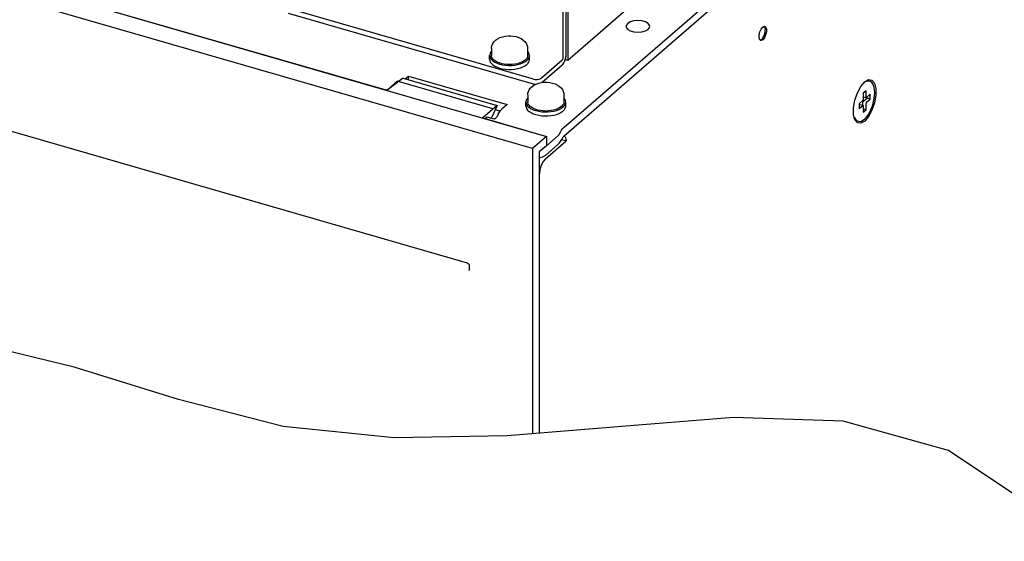
# Model space of a CAD drawing. Units: millimetres. Extents: x 0 to 559, y 0 to 432.
# Drawn here: x 454 to 507, y 239 to 267 of the extents above; entities that cross this region are included whole.
import ezdxf

# ---------------------------------------------------------------- set-up
doc = ezdxf.new("R2010")
doc.units = ezdxf.units.MM
doc.header["$LTSCALE"] = 30.734
doc.layers.get('0').update_dxf_attribs({"linetype": 'CONTINUOUS'})
for name, color, linetype in [('0004___ALL_AXES_PRT', 7, 'CONTINUOUS'), ('002___PRT_ALL_AXES', 7, 'CONTINUOUS'), ('02___PRT_ALL_AXES', 7, 'CONTINUOUS'), ('06___PRT_ALL_SURFS', 7, 'CONTINUOUS'), ('CHAMFERS', 7, 'CONTINUOUS'), ('DRAFTS', 7, 'CONTINUOUS'), ('ROUNDS', 7, 'CONTINUOUS')]:
    doc.layers.add(name, color=color, linetype=linetype)

msp = doc.modelspace()

# ---------------------------------------------------------------- linework, layer by layer
at = {"color": 3, "linetype": 'CONTINUOUS'}
for p, q in [((483.639, 265.548), (483.639, 271.732)), ((479.785, 262.533), (480.057, 262.454)), ((483.397, 260.904), (483.462, 261.026))]:
    msp.add_line(p, q, dxfattribs=at)
at = {"color": 7, "linetype": 'CONTINUOUS'}
for p, q in [((483.479, 265.41), (483.479, 271.593)), ((494.447, 266.906), (494.448, 266.863)), ((474.891, 264.202), (475.074, 264.36)), ((475.074, 264.36), (480.443, 262.81)), ((475.074, 264.15), (475.074, 264.36)), ((499.918, 264.057), (499.826, 264.004)), ((499.927, 263.564), (499.777, 263.434)), ((499.777, 263.434), (499.777, 263.088)), ((499.777, 263.238), (499.938, 263.191)), ((499.779, 262.986), (499.929, 263.116)), ((499.927, 263.218), (499.927, 263.564)), ((499.945, 263.126), (499.929, 263.116)), ((500.152, 263.369), (499.952, 263.196)), ((499.952, 262.936), (500.152, 263.109)), ((500.152, 263.109), (500.065, 263.134)), ((500.152, 263.109), (500.152, 263.369)), ((480.443, 262.81), (480.152, 262.558)), ((499.752, 263.023), (499.552, 262.85)), ((499.552, 262.85), (499.552, 262.59)), ((499.552, 262.79), (499.579, 262.813)), ((499.552, 262.59), (499.752, 262.763)), ((499.593, 262.818), (499.766, 262.768)), ((499.754, 262.771), (499.754, 262.921)), ((499.777, 262.741), (499.777, 262.395)), ((499.927, 262.525), (499.84, 262.55)), ((499.927, 262.525), (499.927, 262.871)), ((479.743, 262.014), (479.348, 262.128)), ((479.817, 262.077), (479.743, 262.014)), ((479.817, 262.077), (479.84, 262.101)), ((479.84, 262.101), (479.863, 262.131)), ((479.863, 262.131), (479.884, 262.167)), ((479.949, 262.289), (479.884, 262.167)), ((499.777, 262.395), (499.927, 262.525)), ((483.262, 261.192), (483.327, 261.314)), ((483.539, 261.124), (483.571, 261.082)), ((483.571, 261.082), (483.623, 260.966)), ((483.623, 260.966), (483.641, 260.848)), ((483.4, 260.917), (483.641, 260.848)), ((456.925, 248.552), (451.183, 249.928)), ((462.584, 246.786), (456.925, 248.552)), ((468.266, 245.329), (462.584, 246.786)), ((492.724, 245.807), (486.663, 245.329)), ((498.689, 245.61), (492.724, 245.807)), ((504.402, 244.015), (498.689, 245.61)), ((474.291, 244.702), (468.266, 245.329)), ((486.663, 245.329), (480.432, 244.817)), ((480.432, 244.817), (474.291, 244.702)), ((511.777, 239.087), (504.402, 244.015))]:
    msp.add_line(p, q, dxfattribs=at)
for points in [[(494.177, 266.308), (494.199, 266.315), (494.224, 266.328), (494.25, 266.347), (494.276, 266.373), (494.301, 266.404), (494.326, 266.439), (494.349, 266.479), (494.371, 266.523), (494.39, 266.57), (494.407, 266.618), (494.422, 266.668), (494.433, 266.718), (494.442, 266.768), (494.447, 266.817), (494.448, 266.863)], [(494.392, 267.054), (494.407, 267.037), (494.422, 267.012), (494.433, 266.982), (494.442, 266.946), (494.447, 266.906)], [(479.584, 265.853), (479.593, 265.947), (479.618, 266.04), (479.66, 266.131), (479.72, 266.218), (479.8, 266.3)], [(479.8, 266.3), (479.909, 266.379), (480.042, 266.446), (480.187, 266.495), (480.336, 266.526), (480.486, 266.541), (480.635, 266.541), (480.784, 266.527), (480.93, 266.498), (481.07, 266.452), (481.2, 266.39), (481.311, 266.315), (481.397, 266.233), (481.461, 266.145), (481.508, 266.05), (481.535, 265.955), (481.544, 265.853)], [(483.399, 265.202), (483.42, 265.224), (483.439, 265.255), (483.456, 265.291), (483.469, 265.331), (483.477, 265.371), (483.479, 265.41)], [(481.556, 263.329), (481.564, 263.423), (481.589, 263.516), (481.631, 263.607), (481.691, 263.694), (481.772, 263.776)], [(481.772, 263.776), (481.88, 263.855), (482.013, 263.922), (482.159, 263.971), (482.307, 264.002), (482.457, 264.017), (482.607, 264.017), (482.755, 264.003), (482.901, 263.974), (483.042, 263.928), (483.172, 263.866), (483.282, 263.791), (483.368, 263.709), (483.432, 263.621), (483.479, 263.526), (483.506, 263.431), (483.516, 263.329)], [(499.841, 262.02), (499.931, 262.109), (500.017, 262.22), (500.097, 262.347), (500.171, 262.489), (500.236, 262.642), (500.292, 262.803), (500.337, 262.967), (500.37, 263.133), (500.391, 263.295), (500.398, 263.451), (500.392, 263.596), (500.372, 263.729), (500.338, 263.845), (500.291, 263.941), (500.232, 264.013), (500.164, 264.061), (500.089, 264.084)], [(500.089, 264.084), (500.006, 264.084), (499.918, 264.057)], [(499.752, 263.023), (499.76, 263.032), (499.767, 263.044), (499.772, 263.058), (499.776, 263.073), (499.777, 263.088)], [(499.927, 263.218), (499.928, 263.205), (499.932, 263.196), (499.937, 263.192), (499.938, 263.191)], [(499.938, 263.191), (499.944, 263.191), (499.952, 263.196)], [(500.065, 263.134), (500.041, 263.139), (500.015, 263.141), (499.989, 263.139), (499.965, 263.134), (499.945, 263.126)], [(479.949, 262.289), (480.013, 262.396), (480.081, 262.486), (480.152, 262.558)], [(499.579, 262.813), (499.586, 262.818), (499.593, 262.818)], [(499.766, 262.768), (499.76, 262.768), (499.752, 262.763)], [(499.754, 262.921), (499.755, 262.936), (499.759, 262.951), (499.764, 262.965), (499.771, 262.977), (499.779, 262.986)], [(499.777, 262.741), (499.776, 262.754), (499.772, 262.763), (499.767, 262.767), (499.766, 262.768)], [(499.777, 262.596), (499.779, 262.593), (499.797, 262.574), (499.818, 262.559), (499.84, 262.55)], [(499.952, 262.936), (499.944, 262.927), (499.937, 262.915), (499.932, 262.901), (499.928, 262.886), (499.927, 262.871)], [(499.284, 262.126), (499.33, 262.038), (499.385, 261.971), (499.448, 261.926), (499.516, 261.902)], [(499.516, 261.902), (499.591, 261.898), (499.671, 261.916), (499.756, 261.957), (499.841, 262.02)], [(483.327, 261.314), (483.391, 261.421), (483.459, 261.511), (483.529, 261.583)], [(483.194, 261.102), (483.217, 261.126), (483.24, 261.156), (483.262, 261.192)]]:
    msp.add_lwpolyline(points, dxfattribs=at)
at = {"color": 3, "linetype": 'CONTINUOUS'}
for points in [[(483.399, 264.925), (483.462, 264.993), (483.519, 265.084), (483.569, 265.193), (483.607, 265.312), (483.631, 265.433), (483.639, 265.548)], [(483.462, 261.026), (483.483, 261.061), (483.506, 261.091), (483.529, 261.115)], [(483.194, 260.634), (483.264, 260.706), (483.333, 260.797), (483.397, 260.904)]]:
    msp.add_lwpolyline(points, dxfattribs=at)
at = {"layer": '0004___ALL_AXES_PRT', "color": 7, "linetype": 'CONTINUOUS'}
for p, q in [((494.159, 266.753), (494.229, 266.909)), ((494.229, 266.909), (494.316, 267.019)), ((494.316, 267.019), (494.402, 267.059)), ((494.402, 267.059), (494.426, 267.056)), ((494.426, 267.056), (494.472, 267.024)), ((494.121, 266.58), (494.159, 266.753)), ((494.121, 266.426), (494.121, 266.58)), ((494.229, 266.285), (494.205, 266.288)), ((494.316, 266.326), (494.229, 266.285))]:
    msp.add_line(p, q, dxfattribs=at)
for points in [[(494.472, 267.024), (494.511, 266.918), (494.511, 266.764), (494.472, 266.592), (494.402, 266.435), (494.316, 266.326)], [(494.205, 266.288), (494.159, 266.321), (494.121, 266.426)]]:
    msp.add_lwpolyline(points, dxfattribs=at)
at = {"layer": '002___PRT_ALL_AXES', "color": 7, "linetype": 'CONTINUOUS'}
for p, q in [((491.556, 271.988), (483.729, 265.21)), ((483.729, 271.792), (483.729, 265.21)), ((483.729, 265.21), (483.588, 265.251))]:
    msp.add_line(p, q, dxfattribs=at)
for points in [[(488.175, 267.053), (488.166, 267.108), (488.09, 267.213), (487.947, 267.298), (487.755, 267.353), (487.536, 267.373), (487.317, 267.353), (487.124, 267.298), (486.981, 267.213)], [(486.981, 267.213), (486.905, 267.108), (486.896, 267.053)], [(486.896, 267.053), (486.905, 266.997), (486.981, 266.893), (487.124, 266.808), (487.317, 266.752), (487.536, 266.733), (487.755, 266.752), (487.947, 266.808), (488.09, 266.893)], [(488.09, 266.893), (488.166, 266.997), (488.175, 267.053)]]:
    msp.add_lwpolyline(points, dxfattribs=at)
at = {"layer": '02___PRT_ALL_AXES', "color": 7, "linetype": 'CONTINUOUS'}
for p, q in [((479.584, 265.853), (479.584, 265.472)), ((481.544, 265.853), (481.544, 265.472)), ((479.484, 265.255), (479.484, 265.472)), ((481.644, 265.255), (481.644, 265.472)), ((479.885, 265.052), (480.024, 265.004)), ((480.418, 264.987), (480.276, 265.003)), ((481.004, 264.762), (481.153, 264.802)), ((481.153, 265.019), (481.287, 265.07)), ((481.153, 264.802), (481.287, 264.854)), ((481.556, 263.329), (481.556, 262.948)), ((483.516, 263.329), (483.516, 262.948)), ((481.456, 262.731), (481.456, 262.948)), ((483.384, 262.703), (483.302, 262.642)), ((483.616, 262.731), (483.616, 262.948)), ((483.088, 262.543), (482.961, 262.506)), ((482.975, 262.454), (483.124, 262.495))]:
    msp.add_line(p, q, dxfattribs=at)
for points in [[(479.584, 265.695), (479.556, 265.665), (479.508, 265.584), (479.486, 265.5), (479.484, 265.472)], [(479.484, 265.472), (479.49, 265.415), (479.521, 265.332), (479.578, 265.252), (479.659, 265.178), (479.762, 265.11), (479.885, 265.052)], [(479.484, 265.255), (479.49, 265.199), (479.521, 265.115), (479.578, 265.036), (479.659, 264.961), (479.762, 264.894)], [(480.276, 265.003), (480.139, 265.03), (480.012, 265.067), (479.898, 265.112), (479.798, 265.166), (479.716, 265.227), (479.652, 265.293), (479.609, 265.363), (479.587, 265.435), (479.584, 265.472)], [(481.413, 265.227), (481.331, 265.166), (481.231, 265.112), (481.116, 265.067), (480.99, 265.03), (480.853, 265.003)], [(481.544, 265.472), (481.542, 265.435), (481.52, 265.363), (481.477, 265.293), (481.413, 265.227)], [(481.5, 265.202), (481.573, 265.278), (481.621, 265.359), (481.643, 265.443), (481.644, 265.472)], [(481.5, 264.985), (481.573, 265.062), (481.621, 265.143), (481.643, 265.227), (481.644, 265.255)], [(481.644, 265.472), (481.638, 265.528), (481.608, 265.611), (481.551, 265.691), (481.544, 265.697)], [(479.762, 264.894), (479.885, 264.835), (480.024, 264.787)], [(480.024, 265.004), (480.177, 264.968), (480.34, 264.943), (480.508, 264.932), (480.677, 264.935), (480.844, 264.95), (481.004, 264.978), (481.153, 265.019)], [(480.024, 264.787), (480.177, 264.751), (480.34, 264.727), (480.508, 264.716), (480.677, 264.718), (480.844, 264.734), (481.004, 264.762)], [(480.853, 265.003), (480.71, 264.987), (480.564, 264.982), (480.418, 264.987)], [(481.287, 265.07), (481.404, 265.132), (481.5, 265.202)], [(481.287, 264.854), (481.404, 264.915), (481.5, 264.985)], [(481.556, 263.171), (481.527, 263.141), (481.479, 263.06), (481.457, 262.976), (481.456, 262.948)], [(483.616, 262.948), (483.61, 263.004), (483.579, 263.087), (483.522, 263.167), (483.516, 263.173)], [(481.456, 262.948), (481.462, 262.891), (481.492, 262.808), (481.549, 262.728), (481.63, 262.654), (481.733, 262.586), (481.856, 262.528), (481.996, 262.48), (482.149, 262.444), (482.311, 262.419), (482.479, 262.408), (482.649, 262.411), (482.815, 262.426), (482.975, 262.454)], [(481.456, 262.731), (481.462, 262.675), (481.492, 262.591), (481.549, 262.512), (481.63, 262.437), (481.733, 262.37), (481.856, 262.312), (481.996, 262.264), (482.149, 262.227), (482.311, 262.203), (482.479, 262.192), (482.649, 262.194), (482.815, 262.21), (482.975, 262.238), (483.124, 262.278), (483.258, 262.33), (483.375, 262.391), (483.471, 262.461)], [(481.869, 262.588), (481.769, 262.642), (481.687, 262.703), (481.623, 262.769), (481.58, 262.839), (481.558, 262.911), (481.556, 262.948)], [(482.247, 262.479), (482.11, 262.506), (481.984, 262.543), (481.869, 262.588)], [(483.302, 262.642), (483.202, 262.588), (483.088, 262.543)], [(483.124, 262.495), (483.258, 262.546), (483.375, 262.608), (483.471, 262.678)], [(483.516, 262.948), (483.513, 262.911), (483.491, 262.839), (483.448, 262.769), (483.384, 262.703)], [(483.471, 262.678), (483.544, 262.754), (483.592, 262.835), (483.614, 262.919), (483.616, 262.948)], [(483.471, 262.461), (483.544, 262.538), (483.592, 262.619), (483.614, 262.703), (483.616, 262.731)], [(482.961, 262.506), (482.825, 262.479), (482.682, 262.463), (482.536, 262.458), (482.39, 262.463), (482.247, 262.479)]]:
    msp.add_lwpolyline(points, dxfattribs=at)
at = {"layer": '06___PRT_ALL_SURFS', "color": 7, "linetype": 'CONTINUOUS'}
for p, q in [((430.61, 276.083), (473.911, 263.583)), ((481.808, 260.425), (438.322, 272.979)), ((474.461, 264.076), (473.911, 263.583)), ((479.658, 262.576), (474.461, 264.076)), ((479.658, 262.576), (479.108, 262.083)), ((479.108, 262.083), (482.572, 261.083)), ((482.572, 261.083), (481.808, 260.425))]:
    msp.add_line(p, q, dxfattribs=at)
at = {"layer": 'CHAMFERS', "color": 7, "linetype": 'CONTINUOUS'}
for p, q in [((499.907, 264.087), (500.062, 264.163)), ((500.062, 264.163), (500.247, 264.138)), ((499.457, 263.453), (499.642, 263.798)), ((499.642, 263.798), (499.852, 264.045)), ((499.852, 264.045), (499.907, 264.087)), ((499.246, 262.27), (499.246, 262.64)), ((499.307, 262.014), (499.246, 262.27)), ((499.319, 261.986), (499.307, 262.014)), ((500.062, 262.161), (499.852, 261.914)), ((499.852, 261.914), (499.642, 261.796))]:
    msp.add_line(p, q, dxfattribs=at)
for points in [[(500.247, 264.138), (500.385, 263.973), (500.458, 263.689), (500.458, 263.319), (500.385, 262.908), (500.247, 262.506), (500.062, 262.161)], [(499.246, 262.64), (499.319, 263.051), (499.457, 263.453)], [(499.642, 261.796), (499.457, 261.821), (499.319, 261.986)]]:
    msp.add_lwpolyline(points, dxfattribs=at)
at = {"layer": 'DRAFTS', "color": 7, "linetype": 'CONTINUOUS'}
for p, q in [((421.95, 278.583), (482.572, 261.083)), ((481.808, 260.425), (438.322, 272.979)), ((474.779, 264.235), (474.538, 264.054)), ((474.779, 264.235), (479.889, 262.76)), ((474.5, 264.025), (473.911, 263.583)), ((479.889, 262.76), (479.108, 262.083)), ((479.889, 262.76), (479.599, 262.128)), ((479.348, 262.129), (479.25, 262.042)), ((479.537, 262.073), (479.599, 262.128)), ((482.572, 261.083), (481.808, 260.425)), ((482.572, 261.083), (482.572, 260.575)), ((481.808, 260.425), (481.808, 244.93)), ((482.572, 260.575), (482.179, 260.237)), ((482.179, 260.237), (482.179, 244.961))]:
    msp.add_line(p, q, dxfattribs=at)
at = {"layer": 'ROUNDS', "color": 7, "linetype": 'CONTINUOUS'}
for p, q in [((483.529, 261.583), (507.348, 282.211)), ((481.862, 264.191), (468.56, 268.031)), ((441.899, 264.71), (478.272, 254.21)), ((483.399, 265.202), (482.299, 264.249)), ((483.194, 261.102), (482.511, 260.51)), ((482.385, 260.433), (482.511, 260.51)), ((482.511, 259.87), (483.641, 260.848)), ((482.191, 244.962), (482.191, 259.038)), ((478.367, 254.127), (478.381, 254.07)), ((478.381, 254.07), (478.381, 253.845)), ((478.372, 253.807), (478.361, 253.794)), ((478.379, 253.824), (478.372, 253.807)), ((478.381, 253.845), (478.379, 253.824))]:
    msp.add_line(p, q, dxfattribs=at)
at = {"layer": 'ROUNDS', "color": 3, "linetype": 'CONTINUOUS'}
for p, q in [((483.529, 261.115), (507.348, 281.743)), ((481.862, 263.913), (468.56, 267.753)), ((483.399, 264.925), (482.337, 264.005)), ((483.194, 260.634), (482.511, 260.043))]:
    msp.add_line(p, q, dxfattribs=at)
at = {"layer": 'ROUNDS', "color": 7, "linetype": 'CONTINUOUS'}
for points in [[(481.862, 264.191), (481.956, 264.173), (482.056, 264.17), (482.152, 264.183), (482.236, 264.21), (482.299, 264.249)], [(482.511, 259.87), (482.388, 259.721), (482.284, 259.511), (482.215, 259.271), (482.191, 259.038)], [(478.272, 254.21), (478.326, 254.18), (478.367, 254.127)]]:
    msp.add_lwpolyline(points, dxfattribs=at)
at = {"layer": 'ROUNDS', "color": 3, "linetype": 'CONTINUOUS'}
for points in [[(481.961, 263.895), (481.956, 263.895), (481.862, 263.913)], [(482.511, 260.043), (482.385, 259.965), (482.217, 259.91), (482.179, 259.905)]]:
    msp.add_lwpolyline(points, dxfattribs=at)

doc.saveas('drawing.dxf')
